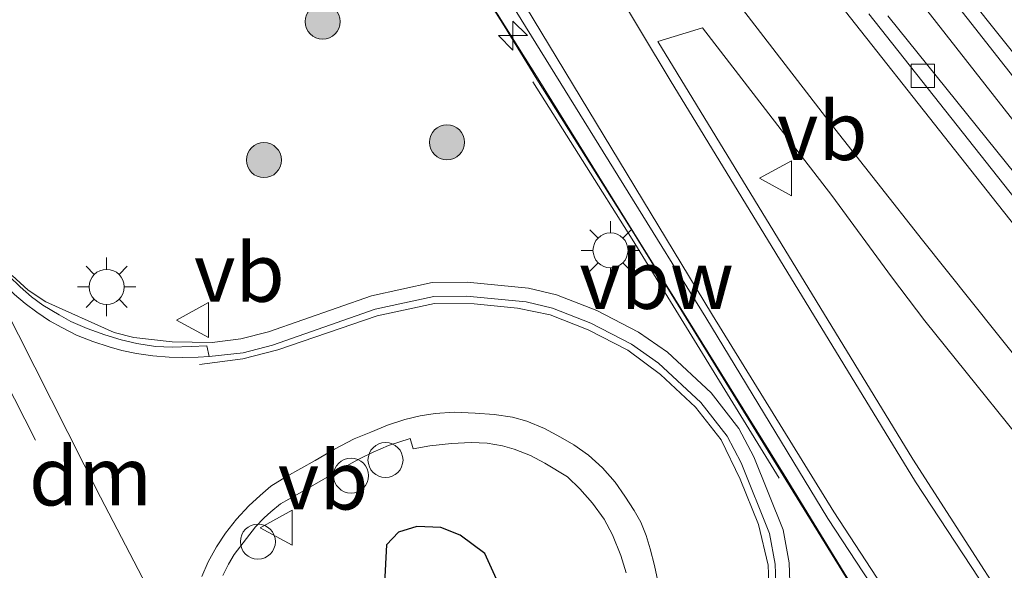
# Model space of a CAD drawing. Units: metres. Extents: x 29997 to 40008, y 370515 to 375003.
# Drawn here: x 30318 to 30360, y 371428 to 371452 of the extents above; entities that cross this region are included whole.
import ezdxf
from ezdxf.enums import TextEntityAlignment as Align

# ---------------------------------------------------------------- set-up
doc = ezdxf.new("R2010")
doc.units = ezdxf.units.M
doc.linetypes.add('VW-3-9_STREEP', pattern=[12, 3, -9])
doc.layers.get('0').update_dxf_attribs({"lineweight": 25})
for name, color, linetype, lineweight in [('B-ME-AL-OVERIG-S-B1', 7, 'Continuous', 18), ('B-ME-AM-KILOMETR-S-B1', 7, 'Continuous', 18), ('B-ME-BV-GELEIDECONSTRUCTIE-ANTIVERBLINDINGSSCHERM-L-B1', 213, 'BV-ANTIVERBLINDINGSSCHERM', 18), ('B-ME-BV-GELEIDECONSTRUCTIE-GELEIDERAIL-L-B1', 213, 'BV-GELEIDERAIL', 18), ('B-ME-GR-BOOM-S-B1', 93, 'Continuous', 18), ('B-ME-GW-INSTEEKWATERGANG-L-B1', 10, 'Continuous', 25), ('B-ME-IE-GRASLAND-GV-B6', 93, 'Continuous', 18), ('B-ME-IE-MEUBILAIR_WEGMEUBILAIR-LICHTMAST-S-B1', 8, 'Continuous', 18), ('B-ME-VH-VERH_SOORT-BITUMEN-GV-B6', 8, 'IE-TERREINAFSCHEIDING-NATUURLIJK-HOUTWAL', 18), ('B-ME-VH-VERH_SOORT-GV-B6', 8, 'Continuous', 18), ('B-ME-VH-VERH_SOORT-HALF_VERHARDING-GV-B6', 8, 'IE-TERREINAFSCHEIDING-NATUURLIJK-HOUTWAL', 18), ('B-ME-VV-KOLK-S-B1', 8, 'Continuous', 18), ('B-ME-VW-MARKERING-39STREEP-015-L-B1', 255, 'VW-3-9_STREEP', 18), ('B-ME-VW-MARKERING-DRIEHOEK-L-B1', 7, 'VW-HAAIETAND70-R-B', 18), ('B-ME-VW-MARKERING-STREEP-015-L-B1', 7, 'Continuous', 18), ('B-ME-VW-MEUBILAIR_WEGMEUBILAIR-VERKEERSBORD-S-B1', 8, 'Continuous', 18)]:
    doc.layers.add(name, color=color, linetype=linetype, lineweight=lineweight)
doc.styles.add('NLCS-ISO', font='NLCS-ISO.TTF')
doc.linetypes.add('BV-ANTIVERBLINDINGSSCHERM', pattern='A,2,-1,[22,NLCS.SHX,S=1,R=0,X=0,Y=0],-1', length=4)
doc.linetypes.add('BV-GELEIDERAIL', pattern='A,10,-3,[108,NLCS.SHX,S=1,R=0,X=0,Y=0],-3', length=16)
doc.linetypes.add('IE-TERREINAFSCHEIDING-NATUURLIJK-HOUTWAL', pattern='A,7,-1.5,[67,NLCS.SHX,S=0.75,R=45,X=0,Y=0],-1.5,7,-1.5,[70,NLCS.SHX,S=0.75,R=0,X=0,Y=0],-1.5', length=20)
doc.linetypes.add('VW-HAAIETAND70-R-B', pattern='A,0,-0.5,[153,NLCS.SHX,S=1,R=180,X=-0.375,Y=0],-0.5', length=1)

# ---------------------------------------------------------------- blocks, each defined once
blk = doc.blocks.new('dtb')
blk.add_circle((0, 0), 0.75)
blk = doc.blocks.new('verkeersbord')
for p, q in [((0, 0.75), (-0.75, -0.625)), ((0.75, -0.625), (0, 0.75)), ((-0.75, -0.625), (0.75, -0.625))]:
    blk.add_line(p, q)
blk = doc.blocks.new('boom')
blk.add_hatch(color=256).paths.add_polyline_path([(-0.75, 0, 1), (0.75, 0, 1)])
blk.add_circle((0, 0), 0.75)
blk = doc.blocks.new('hecto')
for p, q in [((0, 0.625), (-0.625, 0)), ((0, -0.625), (0, 0.625)), ((-0.625, 0), (0.625, 0)), ((0.625, 0), (0, -0.625))]:
    blk.add_line(p, q)
blk = doc.blocks.new('kolk')
blk.add_lwpolyline([(-0.5, -0.5), (0.5, -0.5), (0.5, 0.5), (-0.5, 0.5)], close=True)
blk = doc.blocks.new('lantaarnpaal')
for p, q in [((-0.884, 0.884), (-0.53, 0.53)), ((0, 0.75), (0, 1.25)), ((0.53, 0.53), (0.884, 0.884)), ((-0.75, 0), (-1.25, 0)), ((0.75, 0), (1.25, 0)), ((-0.53, -0.53), (-0.884, -0.884)), ((0, -0.75), (0, -1.25)), ((0.53, -0.53), (0.884, -0.884))]:
    blk.add_line(p, q)
blk.add_circle((0, 0), 0.75)

msp = doc.modelspace()

# ---------------------------------------------------------------- linework, layer by layer
at = {"layer": 'B-ME-BV-GELEIDECONSTRUCTIE-ANTIVERBLINDINGSSCHERM-L-B1'}
msp.add_polyline3d([(30339.7838, 371448.8793, 3.886), (30344.0253, 371442.1512, 3.886), (30350.3237, 371431.9251, 3.877)], dxfattribs=at)
at = {"layer": 'B-ME-BV-GELEIDECONSTRUCTIE-GELEIDERAIL-L-B1'}
for points in [[(30289.477, 371524.253, 2.277), (30293.992, 371517.64, 2.59), (30300.873, 371507.757, 2.969), (30305.337, 371501.132, 3.117), (30312.16, 371491.26, 3.171), (30318.967, 371481.426, 3.191), (30325.694, 371471.495, 3.217), (30327.884, 371468.184, 3.207), (30334.256, 371458.076, 3.249), (30338.55, 371451.279, 3.28), (30339.953, 371448.986, 3.286), (30344.195, 371442.257, 3.286), (30350.494, 371432.03, 3.277), (30356.116, 371422.933, 3.201), (30362.357, 371412.719, 3.138), (30367.807, 371403.599, 3.211)], [(30368.163, 371403.063, 3.357), (30362.397, 371412.747, 3.228), (30356.81, 371421.84, 3.276), (30350.547, 371432.064, 3.352), (30340, 371449.001, 3.35), (30334.298, 371458.088, 3.321), (30328.623, 371467.125, 3.271), (30321.952, 371477.015, 3.25), (30321.78, 371477.267, 3.2497)], [(30352.51, 371457.232, 3.13), (30362.448, 371444.563, 3.13), (30367.367, 371438.404, 3.164), (30372.562, 371432.198, 3.193), (30380.696, 371422.603, 3.297), (30398.884, 371402.22, 3.184), (30403.35, 371397.48, 3.183), (30409.924, 371390.537, 3.141), (30420.974, 371379.226, 3.105), (30429.57, 371370.826, 3.084), (30439.229, 371361.66, 3.146), (30449.981, 371351.813, 3.146)]]:
    msp.add_polyline3d(points, dxfattribs=at)
at = {"layer": 'B-ME-GW-INSTEEKWATERGANG-L-B1'}
for points in [[(30338.436, 371427.136, 2.047), (30337.727, 371428.701, 2.049), (30336.662, 371429.49, 1.994), (30335.835, 371429.818, 1.975), (30334.81, 371429.858, 1.943), (30334.021, 371429.608, 1.94)], [(30334.021, 371429.608, 1.94), (30333.509, 371429.069, 1.945), (30333.338, 371425.795, 1.859)]]:
    msp.add_polyline3d(points, dxfattribs=at)
at = {"layer": 'B-ME-IE-GRASLAND-GV-B6'}
for points in [[(30337.209, 371454.895, 2.634), (30347.186, 371438.796, 2.643), (30352.409, 371430.198, 2.614), (30359.746, 371419.038, 2.523), (30364.957, 371411.664, 2.507)], [(30356.756, 371453.686, 2.4), (30365.047, 371443.135, 2.382), (30377.699, 371427.681, 2.4), (30392.4208, 371410.8859, 2.4207), (30404.2585, 371398.0797, 2.4158), (30411.236, 371390.667, 2.4092), (30421.3189, 371380.3836, 2.3991), (30430.316, 371371.4672, 2.3803), (30439.6327, 371362.823, 2.4047), (30453.1084, 371350.4902, 2.4135), (30460.8952, 371343.6725, 2.4014), (30470.0197, 371335.8371, 2.4033), (30480.3056, 371327.3595, 2.4062), (30489.544, 371319.9473, 2.3864), (30499.5567, 371312.1994, 2.392), (30524.1836, 371293.9738, 2.4154), (30546.0119, 371279.2846, 2.4117), (30558.3232, 371271.4899, 2.3974), (30582.6778, 371256.6976, 2.418), (30594.2903, 371250.2228, 2.3993), (30603.4909, 371245.2326, 2.4023), (30625.4137, 371234.0178, 2.402), (30648.4534, 371222.9637, 2.4083)], [(30451.6754, 371348.3876, 2.3943), (30437.8517, 371361.0084, 2.3781), (30429.7891, 371368.6458, 2.3341), (30421.7689, 371376.5309, 2.3464), (30410.3702, 371388.0359, 2.3466), (30401.7954, 371397.0022, 2.3819), (30391.041, 371408.6953, 2.3915), (30386.0046, 371414.3251, 2.374), (30379.7071, 371421.6009, 2.3983), (30366.0731, 371437.847, 2.3473), (30360.891, 371444.375, 2.283), (30354.983, 371451.707, 2.306)], [(30362.317, 371423.015, 2.59), (30356.046, 371432.738, 2.588), (30345.1296, 371450.596, 2.7021), (30347.046, 371451.192, 2.486), (30352.587, 371444.015, 2.475), (30355.138, 371440.531, 2.537), (30356.561, 371438.657, 2.503), (30368.0108, 371424.4507, 2.4639)], [(30350.8296, 371426.2488, 2.542), (30350.7489, 371428.3016, 2.563), (30350.4968, 371429.7184, 2.582), (30349.2412, 371432.8374, 2.597), (30348.6026, 371434.0506, 2.587), (30347.4124, 371435.5679, 2.589), (30345.5391, 371437.3168, 2.572), (30344.3056, 371438.1673, 2.554), (30342.5158, 371439.0954, 2.545), (30340.7969, 371439.7659, 2.519), (30339.5963, 371440.0542, 2.51), (30336.9695, 371440.3072, 2.467), (30335.4651, 371440.2955, 2.45), (30332.8633, 371439.7284, 2.348), (30328.4541, 371438.1838, 2.164), (30327.2662, 371437.88, 2.112), (30326.0451, 371437.7324, 2.092), (30324.3316, 371437.7506, 2.021), (30322.6967, 371437.9386, 1.953), (30321.8454, 371438.1521, 1.955), (30318.9164, 371439.4678, 2.012), (30318.1706, 371439.9653, 2.014), (30317.4755, 371440.5887, 2.006)], [(30326.5, 371427.753, 1.884), (30326.743, 371428.247, 1.88), (30326.991, 371428.658, 1.9), (30327.509, 371429.336, 1.934), (30327.906, 371429.833, 1.901), (30328.276, 371430.228, 1.967), (30328.564, 371430.481, 1.962), (30328.966, 371430.825, 1.992), (30329.692, 371431.221, 2.007), (30332.01, 371432.565, 2.113), (30332.413, 371432.777, 2.119), (30332.94, 371433.039, 2.145), (30333.597, 371433.319, 2.145), (30334.524, 371433.622, 2.173)], [(30334.524, 371433.622, 2.173), (30334.66, 371433.183, 2.165), (30335.372, 371433.311, 2.21), (30336.295, 371433.406, 2.254), (30337.141, 371433.453, 2.261), (30337.821, 371433.423, 2.272), (30338.473, 371433.301, 2.281), (30338.985, 371433.161, 2.296), (30339.674, 371432.891, 2.312), (30340.297, 371432.569, 2.33), (30341.262, 371431.98, 2.316), (30341.795, 371431.472, 2.357), (30342.328, 371430.85, 2.375), (30342.829, 371430.17, 2.389), (30343.184, 371429.503, 2.388), (30343.547, 371428.608, 2.377), (30343.777, 371427.867, 2.372)], [(30338.436, 371427.136, 2.047), (30337.727, 371428.701, 2.049), (30336.662, 371429.49, 1.994), (30335.835, 371429.818, 1.975), (30334.81, 371429.858, 1.943), (30334.021, 371429.608, 1.94), (30333.509, 371429.069, 1.945), (30333.338, 371425.795, 1.859)], [(30334.021, 371429.608, 1.94), (30334.81, 371429.858, 1.943), (30335.835, 371429.818, 1.975), (30336.662, 371429.49, 1.994), (30337.727, 371428.701, 2.049), (30338.436, 371427.136, 2.047)], [(30333.338, 371425.795, 1.859), (30333.509, 371429.069, 1.945), (30334.021, 371429.608, 1.94)]]:
    msp.add_polyline3d(points, dxfattribs=at)
at = {"layer": 'B-ME-VH-VERH_SOORT-BITUMEN-GV-B6'}
for points in [[(30364.957, 371411.664, 2.507), (30359.746, 371419.038, 2.523), (30352.409, 371430.198, 2.614), (30347.186, 371438.796, 2.643), (30337.209, 371454.895, 2.634)], [(30309.45, 371453.825, 2.017), (30312.939, 371446.856, 2.015), (30314.551, 371443.842, 1.984), (30315.2991, 371442.5711, 1.9992), (30315.533, 371442.174, 2.004), (30315.916, 371441.616, 2.012), (30316.254, 371441.187, 2.015), (30316.703, 371440.642, 2.007), (30317.1, 371440.243, 1.998), (30317.58, 371439.778, 2.001), (30318.035, 371439.392, 2.008), (30318.538, 371439.03, 1.993), (30319.073, 371438.656, 1.992), (30319.606, 371438.362, 1.984), (30320.239, 371438.039, 1.969), (30320.931, 371437.765, 1.966), (30321.64, 371437.538, 1.94), (30322.173, 371437.389, 1.936), (30322.802, 371437.252, 1.946), (30323.505, 371437.158, 1.973), (30324.203, 371437.098, 1.999)], [(30648.4534, 371222.9637, 2.4083), (30625.4137, 371234.0178, 2.402), (30603.4909, 371245.2326, 2.4023), (30594.2903, 371250.2228, 2.3993), (30582.6778, 371256.6976, 2.418), (30558.3232, 371271.4899, 2.3974), (30546.0119, 371279.2846, 2.4117), (30524.1836, 371293.9738, 2.4154), (30499.5567, 371312.1994, 2.392), (30489.544, 371319.9473, 2.3864), (30480.3056, 371327.3595, 2.4062), (30470.0197, 371335.8371, 2.4033), (30460.8952, 371343.6725, 2.4014), (30453.1084, 371350.4902, 2.4135), (30439.6327, 371362.823, 2.4047), (30430.316, 371371.4672, 2.3803), (30421.3189, 371380.3836, 2.3991), (30411.236, 371390.667, 2.4092), (30404.2585, 371398.0797, 2.4158), (30392.4208, 371410.8859, 2.4207), (30377.699, 371427.681, 2.4), (30365.047, 371443.135, 2.382), (30356.756, 371453.686, 2.4)], [(30645.7093, 371220.9745, 2.3867), (30622.8405, 371231.836, 2.3867), (30605.4921, 371240.7502, 2.4001), (30593.1562, 371247.4392, 2.3711), (30582.4125, 371253.551, 2.4075), (30568.311, 371261.7568, 2.3826), (30555.9407, 371269.3851, 2.3847), (30534.8353, 371283.0523, 2.3711), (30515.9409, 371296.1959, 2.403), (30497.4185, 371309.9128, 2.3839), (30487.6161, 371317.5084, 2.3815), (30478.1474, 371325.1312, 2.3789), (30469.2513, 371332.4489, 2.3775), (30450.9016, 371348.3074, 2.4126), (30437.5953, 371360.4211, 2.397), (30431.0834, 371366.6316, 2.362), (30418.3079, 371379.1304, 2.3586), (30409.1872, 371388.4348, 2.3561), (30401.3718, 371396.6033, 2.3802), (30396.5465, 371401.7982, 2.3952), (30388.4549, 371410.7283, 2.3403), (30369.519, 371432.4045, 2.3975), (30354.1618, 371451.792, 2.3405)], [(30354.1618, 371451.792, 2.3405), (30369.519, 371432.4045, 2.3975), (30388.4549, 371410.7283, 2.3403), (30396.5465, 371401.7982, 2.3952), (30401.3718, 371396.6033, 2.3802), (30409.1872, 371388.4348, 2.3561), (30418.3079, 371379.1304, 2.3586), (30431.0834, 371366.6316, 2.362), (30437.5953, 371360.4211, 2.397), (30450.9016, 371348.3074, 2.4126)], [(30354.983, 371451.707, 2.306), (30360.891, 371444.375, 2.283), (30366.0731, 371437.847, 2.3473), (30379.7071, 371421.6009, 2.3983), (30386.0046, 371414.3251, 2.374), (30391.041, 371408.6953, 2.3915), (30401.7954, 371397.0022, 2.3819), (30410.3702, 371388.0359, 2.3466), (30421.7689, 371376.5309, 2.3464), (30429.7891, 371368.6458, 2.3341), (30437.8517, 371361.0084, 2.3781), (30451.6754, 371348.3876, 2.3943)], [(30448.6158, 371341.8097, 2.4878), (30432.6653, 371356.283, 2.4773), (30422.4083, 371366.1071, 2.4728), (30403.0547, 371385.3637, 2.4454), (30386.6956, 371403.0994, 2.4663), (30381.9946, 371408.3264, 2.4629), (30368.0108, 371424.4507, 2.4639), (30356.561, 371438.657, 2.503), (30355.138, 371440.531, 2.537), (30352.587, 371444.015, 2.475), (30347.046, 371451.192, 2.486), (30345.1296, 371450.596, 2.7021), (30356.046, 371432.738, 2.588), (30362.317, 371423.015, 2.59), (30363.936, 371421.033, 2.589), (30365.573, 371419.581, 2.588), (30367.573, 371418.31, 2.591), (30368.248, 371417.818, 2.597), (30368.736, 371417.172, 2.6), (30373.231, 371410.509, 2.629), (30377.342, 371404.888, 2.649)], [(30324.203, 371437.098, 1.999), (30324.796, 371437.08, 2.019), (30325.443, 371437.101, 2.048), (30325.917, 371437.131, 2.064), (30327.377, 371437.289, 2.112), (30328.628, 371437.609, 2.164), (30333.027, 371439.15, 2.348), (30335.532, 371439.696, 2.45), (30336.943, 371439.707, 2.467), (30339.497, 371439.461, 2.51), (30340.617, 371439.192, 2.519), (30342.268, 371438.548, 2.545), (30343.996, 371437.652, 2.554), (30345.162, 371436.848, 2.572), (30346.969, 371435.161, 2.589), (30348.097, 371433.723, 2.587), (30348.696, 371432.585, 2.597), (30349.917, 371429.552, 2.582), (30350.151, 371428.237, 2.563), (30350.229, 371426.253, 2.542)], [(30345.125, 371427.513, 2.445), (30344.982, 371428.191, 2.455), (30344.809, 371428.906, 2.456), (30344.628, 371429.469, 2.458), (30344.401, 371430.035, 2.456), (30344.116, 371430.533, 2.469), (30343.716, 371431.158, 2.464), (30343.306, 371431.751, 2.443), (30342.755, 371432.36, 2.432), (30342.156, 371432.91, 2.432), (30341.528, 371433.35, 2.454), (30340.969, 371433.68, 2.435), (30340.274, 371434.05, 2.422), (30339.519, 371434.361, 2.417), (30338.902, 371434.527, 2.392), (30338.115, 371434.646, 2.361), (30337.313, 371434.706, 2.353), (30336.404, 371434.74, 2.315), (30335.598, 371434.684, 2.29), (30334.957, 371434.595, 2.271), (30334.292, 371434.428, 2.24), (30333.558, 371434.195, 2.215), (30332.839, 371433.894, 2.187), (30332.12, 371433.599, 2.17), (30331.278, 371433.156, 2.136), (30330.457, 371432.676, 2.109), (30329.225, 371431.988, 2.028), (30328.564, 371431.585, 2.016), (30328.103, 371431.182, 1.991), (30327.609, 371430.732, 1.956), (30327.089, 371430.175, 1.927), (30326.618, 371429.574, 1.91), (30326.232, 371428.989, 1.899), (30325.871, 371428.339, 1.893), (30325.597, 371427.712, 1.889)]]:
    msp.add_polyline3d(points, dxfattribs=at)
at = {"layer": 'B-ME-VH-VERH_SOORT-GV-B6'}
for points in [[(30309.983, 371454.088, 2.05), (30313.449, 371447.168, 2.041), (30315.066, 371444.142, 2.017), (30316.035, 371442.548, 1.969), (30315.8795, 371442.4322, 2.0064), (30316.047, 371442.165, 2.013), (30316.474, 371441.567, 2.017), (30316.927, 371441.058, 2.011), (30317.359, 371440.561, 1.981), (30317.818, 371440.106, 2.005), (30318.314, 371439.677, 1.994), (30318.795, 371439.329, 2.003), (30319.487, 371438.909, 1.986), (30319.986, 371438.625, 1.973), (30320.689, 371438.319, 1.957), (30321.447, 371438.06, 1.945), (30322.153, 371437.838, 1.939), (30322.819, 371437.677, 1.95), (30323.623, 371437.555, 1.968)], [(30323.623, 371437.555, 1.968), (30324.333, 371437.529, 1.987), (30325.142, 371437.551, 1.998), (30325.819, 371437.589, 2.027), (30325.917, 371437.131, 2.064), (30325.443, 371437.101, 2.048), (30324.796, 371437.08, 2.019), (30324.203, 371437.098, 1.999), (30323.505, 371437.158, 1.973), (30322.802, 371437.252, 1.946), (30322.173, 371437.389, 1.936), (30321.64, 371437.538, 1.94), (30320.931, 371437.765, 1.966), (30320.239, 371438.039, 1.969), (30319.606, 371438.362, 1.984), (30319.073, 371438.656, 1.992), (30318.538, 371439.03, 1.993), (30318.035, 371439.392, 2.008), (30317.58, 371439.778, 2.001)], [(30325.597, 371427.712, 1.889), (30325.871, 371428.339, 1.893), (30326.232, 371428.989, 1.899), (30326.618, 371429.574, 1.91), (30327.089, 371430.175, 1.927), (30327.609, 371430.732, 1.956), (30328.103, 371431.182, 1.991), (30328.564, 371431.585, 2.016), (30329.225, 371431.988, 2.028), (30330.457, 371432.676, 2.109), (30331.278, 371433.156, 2.136), (30332.12, 371433.599, 2.17), (30332.839, 371433.894, 2.187), (30333.558, 371434.195, 2.215), (30334.292, 371434.428, 2.24), (30334.957, 371434.595, 2.271), (30335.598, 371434.684, 2.29), (30336.404, 371434.74, 2.315), (30337.313, 371434.706, 2.353), (30338.115, 371434.646, 2.361), (30338.902, 371434.527, 2.392), (30339.519, 371434.361, 2.417), (30340.274, 371434.05, 2.422), (30340.969, 371433.68, 2.435)], [(30343.777, 371427.867, 2.372), (30343.547, 371428.608, 2.377), (30343.184, 371429.503, 2.388), (30342.829, 371430.17, 2.389), (30342.328, 371430.85, 2.375), (30341.795, 371431.472, 2.357), (30341.262, 371431.98, 2.316), (30340.297, 371432.569, 2.33), (30339.674, 371432.891, 2.312), (30338.985, 371433.161, 2.296), (30338.473, 371433.301, 2.281), (30337.821, 371433.423, 2.272), (30337.141, 371433.453, 2.261), (30336.295, 371433.406, 2.254), (30335.372, 371433.311, 2.21), (30334.66, 371433.183, 2.165), (30334.524, 371433.622, 2.173), (30333.597, 371433.319, 2.145), (30332.94, 371433.039, 2.145), (30332.413, 371432.777, 2.119), (30332.01, 371432.565, 2.113), (30329.692, 371431.221, 2.007), (30328.966, 371430.825, 1.992), (30328.564, 371430.481, 1.962), (30328.276, 371430.228, 1.967), (30327.906, 371429.833, 1.901), (30327.509, 371429.336, 1.934), (30326.991, 371428.658, 1.9), (30326.743, 371428.247, 1.88), (30326.5, 371427.753, 1.884)], [(30340.969, 371433.68, 2.435), (30341.528, 371433.35, 2.454), (30342.156, 371432.91, 2.432), (30342.755, 371432.36, 2.432), (30343.306, 371431.751, 2.443), (30343.716, 371431.158, 2.464), (30344.116, 371430.533, 2.469), (30344.401, 371430.035, 2.456), (30344.628, 371429.469, 2.458), (30344.809, 371428.906, 2.456), (30344.982, 371428.191, 2.455), (30345.125, 371427.513, 2.445)]]:
    msp.add_polyline3d(points, dxfattribs=at)
at = {"layer": 'B-ME-VH-VERH_SOORT-HALF_VERHARDING-GV-B6'}
for points in [[(30350.229, 371426.253, 2.542), (30350.151, 371428.237, 2.563), (30349.917, 371429.552, 2.582), (30348.696, 371432.585, 2.597), (30348.097, 371433.723, 2.587), (30346.969, 371435.161, 2.589), (30345.162, 371436.848, 2.572), (30343.996, 371437.652, 2.554), (30342.268, 371438.548, 2.545), (30340.617, 371439.192, 2.519), (30339.497, 371439.461, 2.51), (30336.943, 371439.707, 2.467), (30335.532, 371439.696, 2.45), (30333.027, 371439.15, 2.348), (30328.628, 371437.609, 2.164), (30327.377, 371437.289, 2.112), (30325.917, 371437.131, 2.064), (30325.819, 371437.589, 2.027), (30325.142, 371437.551, 1.998), (30324.333, 371437.529, 1.987), (30323.623, 371437.555, 1.968), (30322.819, 371437.677, 1.95), (30322.153, 371437.838, 1.939), (30321.447, 371438.06, 1.945), (30320.689, 371438.319, 1.957), (30319.986, 371438.625, 1.973), (30319.487, 371438.909, 1.986), (30318.795, 371439.329, 2.003), (30318.314, 371439.677, 1.994), (30317.818, 371440.106, 2.005), (30317.359, 371440.561, 1.981)], [(30317.4755, 371440.5887, 2.006), (30318.1706, 371439.9653, 2.014), (30318.9164, 371439.4678, 2.012), (30321.8454, 371438.1521, 1.955), (30322.6967, 371437.9386, 1.953), (30324.3316, 371437.7506, 2.021)], [(30324.3316, 371437.7506, 2.021), (30326.0451, 371437.7324, 2.092), (30327.2662, 371437.88, 2.112), (30328.4541, 371438.1838, 2.164), (30332.8633, 371439.7284, 2.348), (30335.4651, 371440.2955, 2.45), (30336.9695, 371440.3072, 2.467), (30339.5963, 371440.0542, 2.51), (30340.7969, 371439.7659, 2.519), (30342.5158, 371439.0954, 2.545), (30344.3056, 371438.1673, 2.554), (30345.5391, 371437.3168, 2.572), (30347.4124, 371435.5679, 2.589), (30348.6026, 371434.0506, 2.587), (30349.2412, 371432.8374, 2.597), (30350.4968, 371429.7184, 2.582), (30350.7489, 371428.3016, 2.563), (30350.8296, 371426.2488, 2.542)]]:
    msp.add_polyline3d(points, dxfattribs=at)
at = {"layer": 'B-ME-VW-MARKERING-39STREEP-015-L-B1'}
msp.add_polyline3d([(30308.09, 371454.167, 2.015), (30313.48, 371443.458, 1.998), (30317.126, 371436.221, 1.996), (30322.477, 371425.69, 1.953), (30326.613, 371417.57, 1.933), (30329.992, 371410.923, 1.906), (30337.129, 371396.835, 1.948), (30342.488, 371386.33, 1.907), (30347.873, 371376.137, 1.898), (30352.185, 371368.371, 1.893), (30358.094, 371358.242, 1.926), (30362.328, 371351.347, 1.928), (30366.672, 371344.49, 1.897), (30371.031, 371337.868, 1.935), (30377.465, 371328.382, 1.919), (30382.524, 371321.405, 1.918), (30387.042, 371315.284, 1.917), (30392.141, 371308.609, 1.894), (30396.663, 371302.814, 1.916), (30404.248, 371293.609, 1.907), (30409.481, 371287.486, 1.896), (30417.422, 371278.57, 1.918), (30425.581, 371269.854, 1.918)], dxfattribs=at)
at = {"layer": 'B-ME-VW-MARKERING-DRIEHOEK-L-B1'}
msp.add_polyline3d([(30317.053, 371439.432, 1.993), (30321.267, 371431.116, 1.945), (30324.657, 371424.599, 1.926)], dxfattribs=at)
at = {"layer": 'B-ME-VW-MARKERING-STREEP-015-L-B1'}
for points in [[(30326.4071, 371480.7273, 2.4858), (30331.219, 371472.83, 2.499), (30334.676, 371467.094, 2.521), (30337.514, 371462.439, 2.531), (30340.277, 371457.904, 2.535), (30343.201, 371453.041, 2.54), (30345.666, 371448.955, 2.544), (30356.165, 371431.772, 2.592), (30362.987, 371421.401, 2.574), (30369.686, 371412.405, 2.591), (30376.497, 371404.28, 2.636)], [(30323.4176, 371478.4916, 2.5727), (30324.252, 371477.128, 2.575), (30326.412, 371473.611, 2.58), (30337.816, 371454.831, 2.622), (30347.478, 371438.899, 2.639), (30352.666, 371430.475, 2.615), (30359.944, 371419.351, 2.553), (30365.418, 371411.815, 2.525), (30368.172, 371407.119, 2.559), (30369.65, 371404.047, 2.591), (30371.188, 371400.617, 2.594)], [(30344.288, 371457.792, 2.45), (30352.55, 371447.061, 2.44), (30356.466, 371442.104, 2.461), (30359.619, 371438.148, 2.478), (30361.867, 371435.359, 2.459), (30367.8947, 371428.0222, 2.4648), (30371.2885, 371424.0157, 2.4545), (30375.8042, 371418.6847, 2.4559), (30378.6857, 371415.4078, 2.4746), (30384.5633, 371408.7238, 2.4609), (30395.07, 371397.035, 2.481), (30397.7541, 371394.2309, 2.4822), (30408.007, 371383.463, 2.444), (30410.597, 371380.877, 2.439), (30418.4219, 371373.0481, 2.4314), (30427.4304, 371364.1904, 2.4754), (30430.9366, 371360.8771, 2.4662), (30436.94, 371355.204, 2.504), (30442.182, 371350.4376, 2.4774), (30448.006, 371345.142, 2.515), (30456.3257, 371337.9211, 2.4739)], [(30350.9056, 371454.7485, 2.3604), (30359.6692, 371443.6667, 2.3555), (30361.6165, 371441.2044, 2.368), (30365.0061, 371437.0683, 2.3867), (30371.495, 371429.12, 2.44), (30377.277, 371422.335, 2.427), (30384.51, 371413.98, 2.399), (30394.585, 371402.762, 2.441), (30401.0308, 371395.8168, 2.4041), (30404.6366, 371392.0423, 2.4009), (30413.856, 371382.524, 2.379), (30423.102, 371373.212, 2.395), (30426.204, 371370.237, 2.399), (30433.339, 371363.407, 2.397), (30441.228, 371355.925, 2.421), (30450.381, 371347.819, 2.426)], [(30453.517, 371351.054, 2.408), (30446.751, 371357.092, 2.408), (30439.41, 371363.956, 2.387), (30433.373, 371369.688, 2.37), (30426.376, 371376.449, 2.376), (30417.56, 371385.201, 2.397), (30406.617, 371396.544, 2.404), (30398.905, 371404.806, 2.408), (30391.633, 371412.906, 2.404), (30382.597, 371423.183, 2.404), (30374.933, 371432.165, 2.404), (30368.948, 371439.441, 2.395), (30365.072, 371444.211, 2.383), (30358.28, 371452.723, 2.388)], [(30348.6631, 371420.214, 2.53), (30349.3376, 371422.7765, 2.5332), (30349.8239, 371424.8671, 2.5506), (30349.9106, 371426.7151, 2.557), (30349.852, 371428.2047, 2.573), (30349.437, 371429.9411, 2.5944), (30348.6568, 371431.8791, 2.6041), (30347.8442, 371433.5592, 2.597), (30346.7473, 371434.9576, 2.599), (30345.2431, 371436.3619, 2.5846), (30343.8412, 371437.3943, 2.564), (30342.1441, 371438.2743, 2.555), (30340.527, 371438.9051, 2.529), (30339.126, 371439.1953, 2.5145), (30337.2702, 371439.3741, 2.4828), (30335.5655, 371439.3963, 2.46), (30333.1088, 371438.8608, 2.358), (30328.8622, 371437.4095, 2.1816), (30327.3626, 371437.0338, 2.1248), (30325.5003, 371436.7816, 2.074)]]:
    msp.add_polyline3d(points, dxfattribs=at)

# ---------------------------------------------------------------- block references
at = {"layer": 'B-ME-AL-OVERIG-S-B1', "rotation": 90}
for p in [(30333.468, 371432.694, 2.519), (30331.994, 371432.033, 2.369), (30328.002, 371429.203, 2.194)]:
    msp.add_blockref('dtb', p, dxfattribs=at)
at = {"layer": 'B-ME-AM-KILOMETR-S-B1', "rotation": 90}
msp.add_blockref('hecto', (30338.927, 371450.854, 2.519), dxfattribs=at)
at = {"layer": 'B-ME-GR-BOOM-S-B1', "rotation": 90}
for p in [(30330.7775, 371451.4554, 2.4266), (30336.1008, 371446.2945, 2.4074), (30328.2598, 371445.5277, 2.3046)]:
    msp.add_blockref('boom', p, dxfattribs=at)
at = {"layer": 'B-ME-IE-MEUBILAIR_WEGMEUBILAIR-LICHTMAST-S-B1', "rotation": 90}
for p in [(30343.104, 371441.664, 2.614), (30321.527, 371440.106, 0.002)]:
    msp.add_blockref('lantaarnpaal', p, dxfattribs=at)
at = {"layer": 'B-ME-VV-KOLK-S-B1', "rotation": 90}
msp.add_blockref('kolk', (30356.4782, 371449.1378, 2.3834), dxfattribs=at)
at = {"layer": 'B-ME-VW-MEUBILAIR_WEGMEUBILAIR-VERKEERSBORD-S-B1', "rotation": 90}
for p in [(30350.228, 371444.75, 3.918), (30325.2669, 371438.6872, 2.0743), (30328.8532, 371429.8006, 2.0397)]:
    msp.add_blockref('verkeersbord', p, dxfattribs=at)

# ---------------------------------------------------------------- texts
at = {"layer": 'B-ME-BV-GELEIDECONSTRUCTIE-ANTIVERBLINDINGSSCHERM-L-B1', "ltscale": 0.2, "style": 'NLCS-ISO'}
msp.add_text('vbw', height=2.5, dxfattribs=at).set_placement((30345.075, 371440.4154), align=Align.MIDDLE_CENTER)
at = {"layer": 'B-ME-VW-MARKERING-DRIEHOEK-L-B1', "ltscale": 0.2, "style": 'NLCS-ISO'}
msp.add_text('dm', height=2.5, dxfattribs=at).set_placement((30320.8356, 371432.0055), align=Align.MIDDLE_CENTER)
at = {"layer": 'B-ME-VW-MEUBILAIR_WEGMEUBILAIR-VERKEERSBORD-S-B1', "ltscale": 0.2, "style": 'NLCS-ISO'}
for p in [(30350.228, 371444.75, 3.918), (30325.2669, 371438.6872, 2.0743), (30328.8532, 371429.8006, 2.0397)]:
    msp.add_text('vb', height=2.5, dxfattribs=at).set_placement(p, align=Align.BOTTOM_LEFT)

doc.saveas('drawing.dxf')
